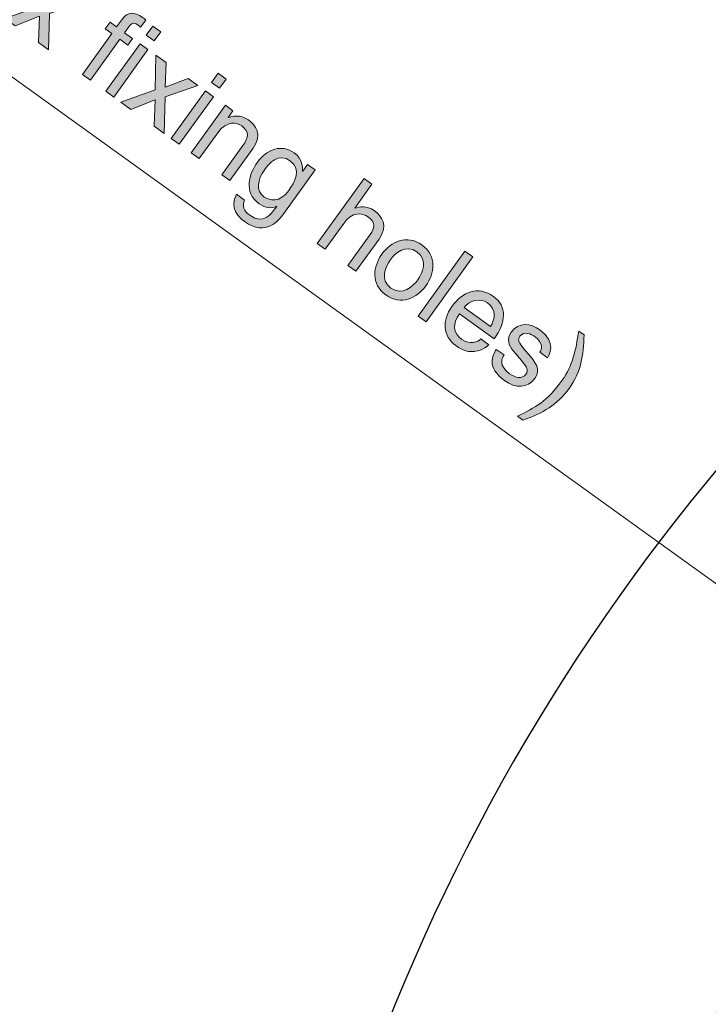
# Model space of a CAD drawing. Units: inches. Extents: x -2 to 179, y 83 to 211.
# Drawn here: x 10 to 26, y 167 to 189 of the extents above; entities that cross this region are included whole.
import ezdxf

# ---------------------------------------------------------------- set-up
doc = ezdxf.new("R2010")
doc.units = ezdxf.units.IN
doc.header["$MEASUREMENT"] = 0
for name, color, linetype in [('E', 7, 'Continuous'), ('レイヤー 2', 7, 'Continuous'), ('文字のコピー', 7, 'Continuous')]:
    doc.layers.add(name, color=color, linetype=linetype)

# ---------------------------------------------------------------- blocks, each defined once
blk = doc.blocks.new('block 2')
at = {"layer": 'レイヤー 2', "color": 250, "lineweight": 25, "true_color": 0x231815}
blk.add_open_spline([(11.257, 131.875), (11.257, 131.875), (14.678, 142.856), (14.678, 142.856), (15.144, 144.358), (15.46, 146.349), (15.409, 147.139), (15.362, 147.864), (15.321, 149.187), (15.321, 149.997), (15.321, 174.674), (35.257, 194.692), (59.902, 194.834), (60.929, 194.84), (61.772, 195.738), (62.516, 197.446), (62.516, 197.446), (63.869, 200.545), (63.869, 200.545), (64.769, 202.609), (67.379, 203.089), (68.924, 201.413), (68.924, 201.413), (76.725, 192.958), (76.725, 192.958), (77.992, 191.585), (78.83, 190.794), (79.653, 190.396), (94.658, 183.144), (105.009, 167.778), (105.009, 149.997), (105.009, 141.924), (102.866, 134.356), (99.131, 127.815), (98.834, 127.295), (98.886, 125.857), (100.082, 124.236), (100.082, 124.236), (102.089, 121.514), (102.089, 121.514), (103.429, 119.704), (102.538, 117.203), (100.314, 116.701), (100.314, 116.701), (96.706, 115.888), (96.706, 115.888), (95.104, 115.53), (93.482, 114.827), (92.942, 114.356), (84.315, 106.418), (72.812, 101.559), (60.165, 101.559), (41.744, 101.559), (25.727, 111.844), (17.537, 126.981), (17.171, 127.659), (16.438, 128.143), (15.022, 127.984), (15.022, 127.984), (14.537, 127.932), (14.537, 127.932), (12.298, 127.676), (10.578, 129.696), (11.257, 131.875)], degree=3, knots=[0, 0, 0, 0, 1, 1, 1, 2, 2, 2, 3, 3, 3, 4, 4, 4, 5, 5, 5, 6, 6, 6, 7, 7, 7, 8, 8, 8, 9, 9, 9, 10, 10, 10, 11, 11, 11, 12, 12, 12, 13, 13, 13, 14, 14, 14, 15, 15, 15, 16, 16, 16, 17, 17, 17, 18, 18, 18, 19, 19, 19, 20, 20, 20, 21, 21, 21, 21], dxfattribs=at)
at = {"layer": 'レイヤー 2', "color": 250, "lineweight": 9, "true_color": 0x231815}
blk.add_open_spline([(60.165, 103.24), (70.947, 103.24), (81.469, 106.997), (89.793, 113.819), (91.624, 115.321), (92.405, 116.912), (92.405, 119.139), (92.405, 119.139), (92.405, 124.776), (92.405, 124.776), (92.405, 127.556), (93.03, 130.085), (94.371, 132.739), (97.091, 138.122), (98.47, 143.926), (98.47, 149.997), (98.47, 171.118), (81.286, 188.3), (60.165, 188.3), (39.044, 188.3), (21.86, 171.118), (21.86, 149.997), (21.86, 149.997), (21.86, 129.953), (21.86, 129.953), (21.86, 124.612), (23.736, 120.198), (27.593, 116.449), (36.365, 107.931), (47.932, 103.24), (60.165, 103.24), (60.165, 103.24), (60.165, 103.24), (60.165, 103.24)], degree=3, knots=[0, 0, 0, 0, 1, 1, 1, 2, 2, 2, 3, 3, 3, 4, 4, 4, 5, 5, 5, 6, 6, 6, 7, 7, 7, 8, 8, 8, 9, 9, 9, 10, 10, 10, 11, 11, 11, 11], dxfattribs=at)
blk = doc.blocks.new('block 64')
at = {"layer": 'E', "color": 7, "lineweight": 9, "true_color": 0xffffff}
blk.add_lwpolyline([(38.227, 167.178), (-1.557, 195.818)], dxfattribs=at)
blk = doc.blocks.new('block 63')
at = {"layer": 'E'}
blk.add_blockref('block 64', (0, 0), dxfattribs=at)
blk = doc.blocks.new('block 4')
at = {"layer": 'E'}
blk.add_blockref('block 63', (0, 0), dxfattribs=at)
blk = doc.blocks.new('block 107')
at = {"layer": '文字のコピー', "true_color": 0xffffff}
h = blk.add_hatch(color=7, dxfattribs=at)
h.dxf.hatch_style = 2
h.paths.add_polyline_path([(10.945, 187.993), (10.72, 188.154), (10.744, 188.737), (10.207, 188.524), (9.985, 188.685), (10.742, 188.958), (10.758, 189.72), (10.985, 189.557), (10.961, 189.013), (11.47, 189.207), (11.686, 189.051), (10.965, 188.798)])
h = blk.add_hatch(color=7, dxfattribs=at)
h.dxf.hatch_style = 2
edge = h.paths.add_edge_path()
edge.add_spline(control_points=[(12.52, 188.228), (12.52, 188.228), (11.87, 187.326), (11.87, 187.326), (11.87, 187.326), (11.694, 187.453), (11.694, 187.453), (11.694, 187.453), (12.344, 188.355), (12.344, 188.355), (12.344, 188.355), (12.199, 188.459), (12.199, 188.459), (12.199, 188.459), (12.305, 188.605), (12.305, 188.605), (12.305, 188.605), (12.449, 188.501), (12.449, 188.501), (12.449, 188.501), (12.579, 188.682), (12.579, 188.682), (12.693, 188.84), (12.845, 188.84), (13.018, 188.716), (13.044, 188.697), (13.068, 188.676), (13.095, 188.654), (13.095, 188.654), (12.981, 188.496), (12.981, 188.496), (12.96, 188.514), (12.934, 188.536), (12.912, 188.552), (12.836, 188.607), (12.78, 188.589), (12.719, 188.505), (12.719, 188.505), (12.625, 188.374), (12.625, 188.374), (12.625, 188.374), (12.802, 188.247), (12.802, 188.247), (12.802, 188.247), (12.696, 188.101), (12.696, 188.101), (12.696, 188.101), (12.52, 188.228), (12.52, 188.228)], knot_values=[0, 0, 0, 0, 1, 1, 1, 2, 2, 2, 3, 3, 3, 4, 4, 4, 5, 5, 5, 6, 6, 6, 7, 7, 7, 8, 8, 8, 9, 9, 9, 10, 10, 10, 11, 11, 11, 12, 12, 12, 13, 13, 13, 14, 14, 14, 15, 15, 15, 16, 16, 16, 16], degree=3, periodic=1)
h = blk.add_hatch(color=7, dxfattribs=at)
h.dxf.hatch_style = 2
h.paths.add_polyline_path([(12.389, 186.952), (12.213, 187.079), (12.968, 188.127), (13.144, 188)])
h.paths.add_polyline_path([(13.105, 188.318), (13.25, 188.518), (13.426, 188.391), (13.282, 188.191)])
h = blk.add_hatch(color=7, dxfattribs=at)
h.dxf.hatch_style = 2
h.paths.add_polyline_path([(13.505, 186.148), (13.281, 186.31), (13.305, 186.892), (12.768, 186.679), (12.545, 186.84), (13.302, 187.113), (13.319, 187.875), (13.545, 187.712), (13.522, 187.168), (14.03, 187.362), (14.247, 187.206), (13.525, 186.953)])
h = blk.add_hatch(color=7, dxfattribs=at)
h.dxf.hatch_style = 2
h.paths.add_polyline_path([(13.835, 185.91), (13.659, 186.037), (14.414, 187.085), (14.591, 186.958)])
h.paths.add_polyline_path([(14.552, 187.276), (14.696, 187.476), (14.872, 187.349), (14.728, 187.149)])
h = blk.add_hatch(color=7, dxfattribs=at)
h.dxf.hatch_style = 2
edge = h.paths.add_edge_path()
edge.add_spline(control_points=[(14.954, 185.104), (14.954, 185.104), (14.777, 185.231), (14.777, 185.231), (14.777, 185.231), (15.242, 185.876), (15.242, 185.876), (15.374, 186.059), (15.388, 186.189), (15.216, 186.313), (15.116, 186.385), (14.893, 186.448), (14.688, 186.163), (14.688, 186.163), (14.276, 185.592), (14.276, 185.592), (14.276, 185.592), (14.1, 185.719), (14.1, 185.719), (14.1, 185.719), (14.855, 186.768), (14.855, 186.768), (14.855, 186.768), (15.021, 186.648), (15.021, 186.648), (15.021, 186.648), (14.915, 186.499), (14.915, 186.499), (14.915, 186.499), (14.919, 186.497), (14.919, 186.497), (14.997, 186.525), (15.184, 186.577), (15.364, 186.447), (15.526, 186.33), (15.683, 186.116), (15.468, 185.818), (15.468, 185.818), (14.954, 185.104), (14.954, 185.104)], knot_values=[0, 0, 0, 0, 1, 1, 1, 2, 2, 2, 3, 3, 3, 4, 4, 4, 5, 5, 5, 6, 6, 6, 7, 7, 7, 8, 8, 8, 9, 9, 9, 10, 10, 10, 11, 11, 11, 12, 12, 12, 13, 13, 13, 13], degree=3, periodic=1)
h = blk.add_hatch(color=7, dxfattribs=at)
h.dxf.hatch_style = 2
edge = h.paths.add_edge_path()
edge.add_spline(control_points=[(16.146, 184.376), (16.037, 184.226), (15.764, 183.85), (15.279, 184.2), (15.154, 184.289), (14.937, 184.498), (15.103, 184.801), (15.103, 184.801), (15.28, 184.674), (15.28, 184.674), (15.192, 184.485), (15.354, 184.368), (15.396, 184.337), (15.701, 184.118), (15.871, 184.367), (15.961, 184.491), (15.961, 184.491), (15.992, 184.535), (15.992, 184.535), (15.992, 184.535), (15.989, 184.538), (15.989, 184.538), (15.989, 184.538), (15.983, 184.53), (15.983, 184.53), (15.883, 184.489), (15.743, 184.489), (15.603, 184.59), (15.246, 184.848), (15.383, 185.257), (15.564, 185.508), (15.776, 185.803), (16.099, 185.917), (16.378, 185.716), (16.568, 185.579), (16.563, 185.403), (16.562, 185.312), (16.562, 185.312), (16.566, 185.31), (16.566, 185.31), (16.566, 185.31), (16.673, 185.458), (16.673, 185.458), (16.673, 185.458), (16.839, 185.338), (16.839, 185.338), (16.839, 185.338), (16.146, 184.376), (16.146, 184.376)], knot_values=[0, 0, 0, 0, 1, 1, 1, 2, 2, 2, 3, 3, 3, 4, 4, 4, 5, 5, 5, 6, 6, 6, 7, 7, 7, 8, 8, 8, 9, 9, 9, 10, 10, 10, 11, 11, 11, 12, 12, 12, 13, 13, 13, 14, 14, 14, 15, 15, 15, 16, 16, 16, 16], degree=3, periodic=1)
edge = h.paths.add_edge_path()
edge.add_spline(control_points=[(15.717, 184.74), (15.829, 184.659), (16.057, 184.607), (16.258, 184.886), (16.38, 185.057), (16.55, 185.351), (16.296, 185.535), (16.023, 185.731), (15.823, 185.483), (15.726, 185.348), (15.56, 185.118), (15.524, 184.879), (15.717, 184.74)], knot_values=[0, 0, 0, 0, 1, 1, 1, 2, 2, 2, 3, 3, 3, 4, 4, 4, 4], degree=3, periodic=1)
h = blk.add_hatch(color=7, dxfattribs=at)
h.dxf.hatch_style = 2
edge = h.paths.add_edge_path()
edge.add_spline(control_points=[(17.738, 183.097), (17.738, 183.097), (17.562, 183.224), (17.562, 183.224), (17.562, 183.224), (18.056, 183.91), (18.056, 183.91), (18.159, 184.052), (18.185, 184.173), (18.017, 184.295), (17.872, 184.399), (17.663, 184.421), (17.473, 184.157), (17.473, 184.157), (17.061, 183.585), (17.061, 183.585), (17.061, 183.585), (16.885, 183.713), (16.885, 183.713), (16.885, 183.713), (17.922, 185.152), (17.922, 185.152), (17.922, 185.152), (18.098, 185.025), (18.098, 185.025), (18.098, 185.025), (17.715, 184.494), (17.715, 184.494), (17.715, 184.494), (17.719, 184.491), (17.719, 184.491), (17.817, 184.521), (17.98, 184.561), (18.149, 184.44), (18.311, 184.323), (18.468, 184.11), (18.253, 183.811), (18.253, 183.811), (17.738, 183.097), (17.738, 183.097)], knot_values=[0, 0, 0, 0, 1, 1, 1, 2, 2, 2, 3, 3, 3, 4, 4, 4, 5, 5, 5, 6, 6, 6, 7, 7, 7, 8, 8, 8, 9, 9, 9, 10, 10, 10, 11, 11, 11, 12, 12, 12, 13, 13, 13, 13], degree=3, periodic=1)
h = blk.add_hatch(color=7, dxfattribs=at)
h.dxf.hatch_style = 2
edge = h.paths.add_edge_path()
edge.add_spline(control_points=[(19.202, 183.681), (19.537, 183.44), (19.486, 183.047), (19.291, 182.777), (19.096, 182.506), (18.74, 182.333), (18.405, 182.574), (18.07, 182.815), (18.122, 183.208), (18.317, 183.478), (18.512, 183.749), (18.868, 183.922), (19.202, 183.681)], knot_values=[0, 0, 0, 0, 1, 1, 1, 2, 2, 2, 3, 3, 3, 4, 4, 4, 4], degree=3, periodic=1)
edge = h.paths.add_edge_path()
edge.add_spline(control_points=[(18.515, 182.727), (18.768, 182.545), (19.007, 182.768), (19.109, 182.908), (19.21, 183.048), (19.345, 183.346), (19.093, 183.528), (18.84, 183.71), (18.6, 183.487), (18.499, 183.347), (18.398, 183.207), (18.262, 182.909), (18.515, 182.727)], knot_values=[0, 0, 0, 0, 1, 1, 1, 2, 2, 2, 3, 3, 3, 4, 4, 4, 4], degree=3, periodic=1)
h = blk.add_hatch(color=7, dxfattribs=at)
h.dxf.hatch_style = 2
h.paths.add_polyline_path([(19.293, 181.977), (19.116, 182.104), (20.153, 183.544), (20.33, 183.416)])
h = blk.add_hatch(color=7, dxfattribs=at)
h.dxf.hatch_style = 2
edge = h.paths.add_edge_path()
edge.add_spline(control_points=[(20.684, 181.474), (20.642, 181.428), (20.487, 181.315), (20.291, 181.322), (20.22, 181.324), (20.123, 181.334), (19.954, 181.455), (19.66, 181.667), (19.646, 182.015), (19.864, 182.318), (20.098, 182.643), (20.44, 182.789), (20.787, 182.539), (21.09, 182.321), (21.065, 181.973), (20.798, 181.602), (20.798, 181.602), (20.032, 182.154), (20.032, 182.154), (19.875, 181.936), (19.886, 181.736), (20.088, 181.59), (20.255, 181.47), (20.445, 181.528), (20.508, 181.601), (20.508, 181.601), (20.684, 181.474), (20.684, 181.474)], knot_values=[0, 0, 0, 0, 1, 1, 1, 2, 2, 2, 3, 3, 3, 4, 4, 4, 5, 5, 5, 6, 6, 6, 7, 7, 7, 8, 8, 8, 9, 9, 9, 9], degree=3, periodic=1)
edge = h.paths.add_edge_path()
edge.add_spline(control_points=[(20.716, 181.874), (20.823, 182.044), (20.864, 182.243), (20.649, 182.398), (20.487, 182.515), (20.25, 182.457), (20.133, 182.295), (20.133, 182.295), (20.716, 181.874), (20.716, 181.874)], knot_values=[0, 0, 0, 0, 1, 1, 1, 2, 2, 2, 3, 3, 3, 3], degree=3, periodic=1)
h = blk.add_hatch(color=7, dxfattribs=at)
h.dxf.hatch_style = 2
edge = h.paths.add_edge_path()
edge.add_spline(control_points=[(21.807, 181.305), (21.852, 181.373), (21.908, 181.5), (21.685, 181.66), (21.631, 181.699), (21.464, 181.792), (21.37, 181.662), (21.308, 181.576), (21.347, 181.517), (21.459, 181.385), (21.459, 181.385), (21.604, 181.214), (21.604, 181.214), (21.783, 181.002), (21.802, 180.867), (21.699, 180.724), (21.543, 180.508), (21.271, 180.506), (21.034, 180.677), (20.619, 180.976), (20.763, 181.238), (20.847, 181.369), (20.847, 181.369), (21.018, 181.246), (21.018, 181.246), (20.965, 181.159), (20.893, 181.01), (21.142, 180.831), (21.268, 180.739), (21.419, 180.707), (21.502, 180.824), (21.563, 180.908), (21.525, 180.978), (21.402, 181.124), (21.402, 181.124), (21.234, 181.322), (21.234, 181.322), (21.114, 181.463), (21.071, 181.607), (21.175, 181.751), (21.341, 181.981), (21.606, 181.949), (21.813, 181.8), (22.188, 181.53), (22.015, 181.234), (21.977, 181.182), (21.977, 181.182), (21.807, 181.305), (21.807, 181.305)], knot_values=[0, 0, 0, 0, 1, 1, 1, 2, 2, 2, 3, 3, 3, 4, 4, 4, 5, 5, 5, 6, 6, 6, 7, 7, 7, 8, 8, 8, 9, 9, 9, 10, 10, 10, 11, 11, 11, 12, 12, 12, 13, 13, 13, 14, 14, 14, 15, 15, 15, 16, 16, 16, 16], degree=3, periodic=1)
h = blk.add_hatch(color=7, dxfattribs=at)
h.dxf.hatch_style = 2
edge = h.paths.add_edge_path()
edge.add_spline(control_points=[(21.314, 179.891), (21.715, 180.089), (21.956, 180.207), (22.303, 180.688), (22.541, 181.019), (22.603, 181.346), (22.669, 181.776), (22.669, 181.776), (22.788, 181.691), (22.788, 181.691), (22.771, 181.228), (22.727, 180.88), (22.457, 180.505), (22.202, 180.152), (21.875, 179.955), (21.436, 179.803), (21.436, 179.803), (21.314, 179.891), (21.314, 179.891)], knot_values=[0, 0, 0, 0, 1, 1, 1, 2, 2, 2, 3, 3, 3, 4, 4, 4, 5, 5, 5, 6, 6, 6, 6], degree=3, periodic=1)
at = {"layer": '文字のコピー', "lineweight": 0}
for points in [[(10.945, 187.993), (10.72, 188.154), (10.744, 188.737), (10.207, 188.524), (9.985, 188.685), (10.742, 188.958), (10.758, 189.72), (10.985, 189.557), (10.961, 189.013), (11.47, 189.207), (11.686, 189.051), (10.965, 188.798), (10.945, 187.993)], [(13.105, 188.318), (13.25, 188.518), (13.426, 188.391), (13.282, 188.191), (13.105, 188.318)], [(12.389, 186.952), (12.213, 187.079), (12.968, 188.127), (13.144, 188), (12.389, 186.952)], [(13.505, 186.148), (13.281, 186.31), (13.305, 186.892), (12.768, 186.679), (12.545, 186.84), (13.302, 187.113), (13.319, 187.875), (13.545, 187.712), (13.522, 187.168), (14.03, 187.362), (14.247, 187.206), (13.525, 186.953), (13.505, 186.148)], [(14.552, 187.276), (14.696, 187.476), (14.872, 187.349), (14.728, 187.149), (14.552, 187.276)], [(13.835, 185.91), (13.659, 186.037), (14.414, 187.085), (14.591, 186.958), (13.835, 185.91)], [(19.293, 181.977), (19.116, 182.104), (20.153, 183.544), (20.33, 183.416), (19.293, 181.977)]]:
    blk.add_lwpolyline(points, dxfattribs=at)
for points, knots in [([(12.52, 188.228), (12.52, 188.228), (11.87, 187.326), (11.87, 187.326), (11.87, 187.326), (11.694, 187.453), (11.694, 187.453), (11.694, 187.453), (12.344, 188.355), (12.344, 188.355), (12.344, 188.355), (12.199, 188.459), (12.199, 188.459), (12.199, 188.459), (12.305, 188.605), (12.305, 188.605), (12.305, 188.605), (12.449, 188.501), (12.449, 188.501), (12.449, 188.501), (12.579, 188.682), (12.579, 188.682), (12.693, 188.84), (12.845, 188.84), (13.018, 188.716), (13.044, 188.697), (13.068, 188.676), (13.095, 188.654), (13.095, 188.654), (12.981, 188.496), (12.981, 188.496), (12.96, 188.514), (12.934, 188.536), (12.912, 188.552), (12.836, 188.607), (12.78, 188.589), (12.719, 188.505), (12.719, 188.505), (12.625, 188.374), (12.625, 188.374), (12.625, 188.374), (12.802, 188.247), (12.802, 188.247), (12.802, 188.247), (12.696, 188.101), (12.696, 188.101), (12.696, 188.101), (12.52, 188.228), (12.52, 188.228)], [0, 0, 0, 0, 1, 1, 1, 2, 2, 2, 3, 3, 3, 4, 4, 4, 5, 5, 5, 6, 6, 6, 7, 7, 7, 8, 8, 8, 9, 9, 9, 10, 10, 10, 11, 11, 11, 12, 12, 12, 13, 13, 13, 14, 14, 14, 15, 15, 15, 16, 16, 16, 16]), ([(14.954, 185.104), (14.954, 185.104), (14.777, 185.231), (14.777, 185.231), (14.777, 185.231), (15.242, 185.876), (15.242, 185.876), (15.374, 186.059), (15.388, 186.189), (15.216, 186.313), (15.116, 186.385), (14.893, 186.448), (14.688, 186.163), (14.688, 186.163), (14.276, 185.592), (14.276, 185.592), (14.276, 185.592), (14.1, 185.719), (14.1, 185.719), (14.1, 185.719), (14.855, 186.768), (14.855, 186.768), (14.855, 186.768), (15.021, 186.648), (15.021, 186.648), (15.021, 186.648), (14.915, 186.499), (14.915, 186.499), (14.915, 186.499), (14.919, 186.497), (14.919, 186.497), (14.997, 186.525), (15.184, 186.577), (15.364, 186.447), (15.526, 186.33), (15.683, 186.116), (15.468, 185.818), (15.468, 185.818), (14.954, 185.104), (14.954, 185.104)], [0, 0, 0, 0, 1, 1, 1, 2, 2, 2, 3, 3, 3, 4, 4, 4, 5, 5, 5, 6, 6, 6, 7, 7, 7, 8, 8, 8, 9, 9, 9, 10, 10, 10, 11, 11, 11, 12, 12, 12, 13, 13, 13, 13]), ([(16.146, 184.376), (16.037, 184.226), (15.764, 183.85), (15.279, 184.2), (15.154, 184.289), (14.937, 184.498), (15.103, 184.801), (15.103, 184.801), (15.28, 184.674), (15.28, 184.674), (15.192, 184.485), (15.354, 184.368), (15.396, 184.337), (15.701, 184.118), (15.871, 184.367), (15.961, 184.491), (15.961, 184.491), (15.992, 184.535), (15.992, 184.535), (15.992, 184.535), (15.989, 184.538), (15.989, 184.538), (15.989, 184.538), (15.983, 184.53), (15.983, 184.53), (15.883, 184.489), (15.743, 184.489), (15.603, 184.59), (15.246, 184.848), (15.383, 185.257), (15.564, 185.508), (15.776, 185.803), (16.099, 185.917), (16.378, 185.716), (16.568, 185.579), (16.563, 185.403), (16.562, 185.312), (16.562, 185.312), (16.566, 185.31), (16.566, 185.31), (16.566, 185.31), (16.673, 185.458), (16.673, 185.458), (16.673, 185.458), (16.839, 185.338), (16.839, 185.338), (16.839, 185.338), (16.146, 184.376), (16.146, 184.376)], [0, 0, 0, 0, 1, 1, 1, 2, 2, 2, 3, 3, 3, 4, 4, 4, 5, 5, 5, 6, 6, 6, 7, 7, 7, 8, 8, 8, 9, 9, 9, 10, 10, 10, 11, 11, 11, 12, 12, 12, 13, 13, 13, 14, 14, 14, 15, 15, 15, 16, 16, 16, 16]), ([(15.717, 184.74), (15.829, 184.659), (16.057, 184.607), (16.258, 184.886), (16.38, 185.057), (16.55, 185.351), (16.296, 185.535), (16.023, 185.731), (15.823, 185.483), (15.726, 185.348), (15.56, 185.118), (15.524, 184.879), (15.717, 184.74)], [0, 0, 0, 0, 1, 1, 1, 2, 2, 2, 3, 3, 3, 4, 4, 4, 4]), ([(17.738, 183.097), (17.738, 183.097), (17.562, 183.224), (17.562, 183.224), (17.562, 183.224), (18.056, 183.91), (18.056, 183.91), (18.159, 184.052), (18.185, 184.173), (18.017, 184.295), (17.872, 184.399), (17.663, 184.421), (17.473, 184.157), (17.473, 184.157), (17.061, 183.585), (17.061, 183.585), (17.061, 183.585), (16.885, 183.713), (16.885, 183.713), (16.885, 183.713), (17.922, 185.152), (17.922, 185.152), (17.922, 185.152), (18.098, 185.025), (18.098, 185.025), (18.098, 185.025), (17.715, 184.494), (17.715, 184.494), (17.715, 184.494), (17.719, 184.491), (17.719, 184.491), (17.817, 184.521), (17.98, 184.561), (18.149, 184.44), (18.311, 184.323), (18.468, 184.11), (18.253, 183.811), (18.253, 183.811), (17.738, 183.097), (17.738, 183.097)], [0, 0, 0, 0, 1, 1, 1, 2, 2, 2, 3, 3, 3, 4, 4, 4, 5, 5, 5, 6, 6, 6, 7, 7, 7, 8, 8, 8, 9, 9, 9, 10, 10, 10, 11, 11, 11, 12, 12, 12, 13, 13, 13, 13]), ([(19.202, 183.681), (19.537, 183.44), (19.486, 183.047), (19.291, 182.777), (19.096, 182.506), (18.74, 182.333), (18.405, 182.574), (18.07, 182.815), (18.122, 183.208), (18.317, 183.478), (18.512, 183.749), (18.868, 183.922), (19.202, 183.681)], [0, 0, 0, 0, 1, 1, 1, 2, 2, 2, 3, 3, 3, 4, 4, 4, 4]), ([(18.515, 182.727), (18.768, 182.545), (19.007, 182.768), (19.109, 182.908), (19.21, 183.048), (19.345, 183.346), (19.093, 183.528), (18.84, 183.71), (18.6, 183.487), (18.499, 183.347), (18.398, 183.207), (18.262, 182.909), (18.515, 182.727)], [0, 0, 0, 0, 1, 1, 1, 2, 2, 2, 3, 3, 3, 4, 4, 4, 4]), ([(20.684, 181.474), (20.642, 181.428), (20.487, 181.315), (20.291, 181.322), (20.22, 181.324), (20.123, 181.334), (19.954, 181.455), (19.66, 181.667), (19.646, 182.015), (19.864, 182.318), (20.098, 182.643), (20.44, 182.789), (20.787, 182.539), (21.09, 182.321), (21.065, 181.973), (20.798, 181.602), (20.798, 181.602), (20.032, 182.154), (20.032, 182.154), (19.875, 181.936), (19.886, 181.736), (20.088, 181.59), (20.255, 181.47), (20.445, 181.528), (20.508, 181.601), (20.508, 181.601), (20.684, 181.474), (20.684, 181.474)], [0, 0, 0, 0, 1, 1, 1, 2, 2, 2, 3, 3, 3, 4, 4, 4, 5, 5, 5, 6, 6, 6, 7, 7, 7, 8, 8, 8, 9, 9, 9, 9]), ([(20.716, 181.874), (20.823, 182.044), (20.864, 182.243), (20.649, 182.398), (20.487, 182.515), (20.25, 182.457), (20.133, 182.295), (20.133, 182.295), (20.716, 181.874), (20.716, 181.874)], [0, 0, 0, 0, 1, 1, 1, 2, 2, 2, 3, 3, 3, 3]), ([(21.807, 181.305), (21.852, 181.373), (21.908, 181.5), (21.685, 181.66), (21.631, 181.699), (21.464, 181.792), (21.37, 181.662), (21.308, 181.576), (21.347, 181.517), (21.459, 181.385), (21.459, 181.385), (21.604, 181.214), (21.604, 181.214), (21.783, 181.002), (21.802, 180.867), (21.699, 180.724), (21.543, 180.508), (21.271, 180.506), (21.034, 180.677), (20.619, 180.976), (20.763, 181.238), (20.847, 181.369), (20.847, 181.369), (21.018, 181.246), (21.018, 181.246), (20.965, 181.159), (20.893, 181.01), (21.142, 180.831), (21.268, 180.739), (21.419, 180.707), (21.502, 180.824), (21.563, 180.908), (21.525, 180.978), (21.402, 181.124), (21.402, 181.124), (21.234, 181.322), (21.234, 181.322), (21.114, 181.463), (21.071, 181.607), (21.175, 181.751), (21.341, 181.981), (21.606, 181.949), (21.813, 181.8), (22.188, 181.53), (22.015, 181.234), (21.977, 181.182), (21.977, 181.182), (21.807, 181.305), (21.807, 181.305)], [0, 0, 0, 0, 1, 1, 1, 2, 2, 2, 3, 3, 3, 4, 4, 4, 5, 5, 5, 6, 6, 6, 7, 7, 7, 8, 8, 8, 9, 9, 9, 10, 10, 10, 11, 11, 11, 12, 12, 12, 13, 13, 13, 14, 14, 14, 15, 15, 15, 16, 16, 16, 16]), ([(21.314, 179.891), (21.715, 180.089), (21.956, 180.207), (22.303, 180.688), (22.541, 181.019), (22.603, 181.346), (22.669, 181.776), (22.669, 181.776), (22.788, 181.691), (22.788, 181.691), (22.771, 181.228), (22.727, 180.88), (22.457, 180.505), (22.202, 180.152), (21.875, 179.955), (21.436, 179.803), (21.436, 179.803), (21.314, 179.891), (21.314, 179.891)], [0, 0, 0, 0, 1, 1, 1, 2, 2, 2, 3, 3, 3, 4, 4, 4, 5, 5, 5, 6, 6, 6, 6])]:
    blk.add_open_spline(points, degree=3, knots=knots, dxfattribs=at)
blk = doc.blocks.new('block 106')
at = {"layer": '文字のコピー'}
blk.add_blockref('block 107', (0, 0), dxfattribs=at)

msp = doc.modelspace()

# ---------------------------------------------------------------- block references
at = {"layer": 'E'}
msp.add_blockref('block 4', (0, 0), dxfattribs=at)
at = {"layer": 'レイヤー 2'}
msp.add_blockref('block 2', (0, 0), dxfattribs=at)
at = {"layer": '文字のコピー'}
msp.add_blockref('block 106', (0, 0), dxfattribs=at)

doc.saveas('drawing.dxf')
